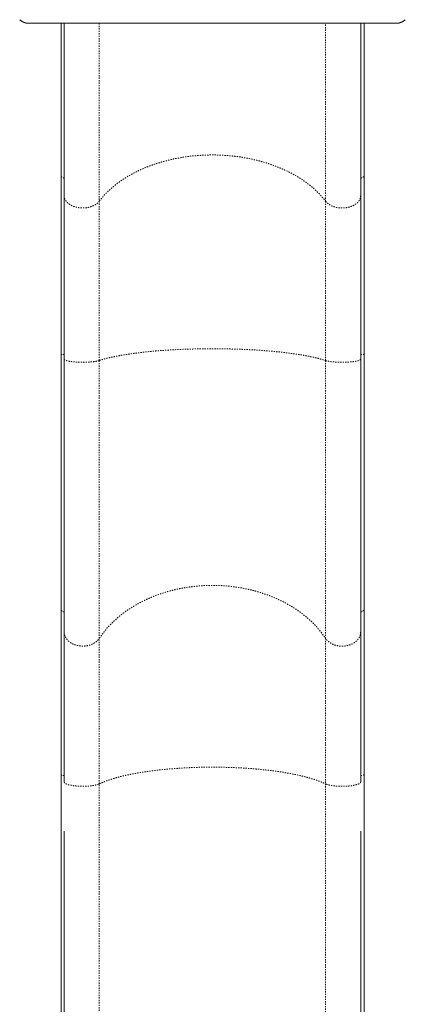
# Model space of a CAD drawing. Extents: x 1940 to 2375, y 2348 to 2824.
# Drawn here: x 2064 to 2095, y 2526 to 2606 of the extents above; entities that cross this region are included whole.
import ezdxf

# ---------------------------------------------------------------- set-up
doc = ezdxf.new("R2010")
doc.units = 0
doc.header["$LTSCALE"] = 0.125
doc.header["$MEASUREMENT"] = 0
doc.linetypes.add('PHANTOM', pattern=[0.5, 0.25, -0.05, 0.05, -0.05, 0.05, -0.05])
doc.layers.add('CONTOUR', color=7, linetype='CONTINUOUS')

msp = doc.modelspace()

# ---------------------------------------------------------------- linework, layer by layer
at = {"layer": 'CONTOUR', "linetype": 'Continuous', "lineweight": 15}
for p, q in [((2064.712, 2605.46), (2064.615, 2605.47)), ((2094.609, 2605.47), (2094.512, 2605.46)), ((2067.349, 2593.141), (2067.349, 2578.68)), ((2067.352, 2593.136), (2067.35, 2593.143)), ((2091.878, 2578.68), (2091.878, 2593.141)), ((2067.349, 2578.68), (2067.349, 2558.038)), ((2067.352, 2578.679), (2067.35, 2578.68)), ((2091.875, 2578.679), (2091.877, 2578.681)), ((2091.878, 2558.039), (2091.878, 2578.68)), ((2067.349, 2558.038), (2067.349, 2544.616)), ((2067.352, 2558.033), (2067.35, 2558.042)), ((2091.875, 2558.034), (2091.876, 2558.04)), ((2091.878, 2544.617), (2091.878, 2558.039)), ((2067.349, 2544.616), (2067.349, 2520.919)), ((2067.351, 2544.615), (2067.35, 2544.618)), ((2091.875, 2544.615), (2091.877, 2544.618)), ((2091.878, 2520.92), (2091.878, 2544.617))]:
    msp.add_line(p, q, dxfattribs=at)
at = {"layer": 'CONTOUR', "linetype": 'PHANTOM', "lineweight": 0}
for p, q in [((2070.449, 2605.459), (2070.449, 2591.055)), ((2088.764, 2591.052), (2088.764, 2605.458)), ((2070.449, 2591.055), (2070.449, 2578.147)), ((2088.764, 2578.146), (2088.764, 2591.052)), ((2070.449, 2578.147), (2070.449, 2555.648)), ((2088.764, 2555.644), (2088.764, 2578.146)), ((2070.449, 2543.864), (2070.449, 2555.648)), ((2088.764, 2555.644), (2088.764, 2543.863)), ((2070.449, 2518.274), (2070.449, 2543.864)), ((2088.764, 2543.863), (2088.764, 2518.27))]:
    msp.add_line(p, q, dxfattribs=at)
at = {"layer": 'CONTOUR', "linetype": 'Continuous', "lineweight": 15}
for points, knots in [([(2064.004, 2605.753), (2064.018, 2605.74), (2064.044, 2605.716), (2064.093, 2605.679), (2064.141, 2605.647), (2064.185, 2605.62), (2064.22, 2605.6), (2064.248, 2605.585), (2064.275, 2605.571), (2064.308, 2605.554), (2064.342, 2605.54), (2064.37, 2605.529), (2064.399, 2605.517), (2064.432, 2605.505), (2064.474, 2605.492), (2064.519, 2605.48), (2064.567, 2605.471), (2064.597, 2605.467), (2064.614, 2605.465)], [0, 0, 0, 0, 0.148585, 0.268834, 0.361358, 0.413357, 0.451804, 0.466885, 0.480081, 0.504963, 0.530207, 0.543164, 0.557587, 0.594242, 0.644476, 0.734952, 0.853356, 1, 1, 1, 1]), ([(2094.512, 2605.46), (2094.508, 2605.46), (2094.501, 2605.46), (2094.445, 2605.46), (2094.355, 2605.46), (2094.228, 2605.46), (2094.065, 2605.46), (2093.866, 2605.46), (2093.63, 2605.46), (2093.347, 2605.46), (2093.013, 2605.46), (2092.625, 2605.46), (2092.198, 2605.46), (2091.733, 2605.46), (2091.229, 2605.46), (2090.687, 2605.46), (2090.109, 2605.46), (2089.5, 2605.46), (2088.861, 2605.46), (2088.192, 2605.46), (2087.496, 2605.46), (2086.776, 2605.46), (2086.035, 2605.46), (2085.276, 2605.46), (2084.501, 2605.46), (2083.713, 2605.46), (2082.915, 2605.46), (2082.106, 2605.46), (2081.287, 2605.46), (2080.458, 2605.46), (2079.622, 2605.46), (2078.786, 2605.46), (2077.957, 2605.46), (2077.139, 2605.46), (2076.33, 2605.46), (2075.531, 2605.46), (2074.742, 2605.46), (2073.966, 2605.46), (2073.206, 2605.46), (2072.465, 2605.46), (2071.745, 2605.46), (2071.048, 2605.46), (2070.377, 2605.46), (2069.737, 2605.46), (2069.128, 2605.46), (2068.552, 2605.46), (2068.01, 2605.46), (2067.502, 2605.46), (2067.032, 2605.46), (2066.601, 2605.46), (2066.211, 2605.46), (2065.877, 2605.46), (2065.596, 2605.46), (2065.361, 2605.46), (2065.162, 2605.46), (2064.999, 2605.46), (2064.87, 2605.46), (2064.779, 2605.46), (2064.722, 2605.46), (2064.715, 2605.46), (2064.712, 2605.46)], [0, 0, 0, 0, 0.01577, 0.031427, 0.047009, 0.062556, 0.07811, 0.093711, 0.109398, 0.125212, 0.143232, 0.161095, 0.178857, 0.196575, 0.214308, 0.232112, 0.250046, 0.267856, 0.285666, 0.303531, 0.321488, 0.339387, 0.357229, 0.37507, 0.392923, 0.410673, 0.428375, 0.446084, 0.463855, 0.481742, 0.499797, 0.517837, 0.535711, 0.553475, 0.571183, 0.588891, 0.606654, 0.624526, 0.642391, 0.660233, 0.678107, 0.696063, 0.713954, 0.731771, 0.749568, 0.767381, 0.785195, 0.803066, 0.821025, 0.838926, 0.856788, 0.874668, 0.890374, 0.906035, 0.921692, 0.937384, 0.953117, 0.968771, 0.984385, 1, 1, 1, 1]), ([(2067.349, 2605.46), (2067.349, 2605.339), (2067.349, 2604.775), (2067.349, 2603.851), (2067.349, 2602.69), (2067.349, 2601.61), (2067.349, 2600.546), (2067.349, 2599.5), (2067.349, 2598.474), (2067.349, 2597.407), (2067.349, 2596.305), (2067.349, 2595.177), (2067.349, 2594.119), (2067.349, 2593.455), (2067.349, 2593.143)], [0, 0, 0, 0, 0.026714, 0.124234, 0.206981, 0.289727, 0.372473, 0.455219, 0.537966, 0.620712, 0.718233, 0.815753, 0.913274, 1, 1, 1, 1]), ([(2067.606, 2605.46), (2067.606, 2605.354), (2067.606, 2604.867), (2067.606, 2604.011), (2067.606, 2602.871), (2067.606, 2601.724), (2067.606, 2600.571), (2067.606, 2599.437), (2067.606, 2598.324), (2067.606, 2597.233), (2067.606, 2596.186), (2067.606, 2595.182), (2067.606, 2594.223), (2067.606, 2593.289), (2067.606, 2592.378), (2067.606, 2591.791), (2067.606, 2591.497)], [0, 0, 0, 0, 0.02062, 0.094485, 0.168381, 0.246753, 0.325097, 0.403387, 0.481438, 0.559487, 0.637188, 0.710207, 0.783243, 0.855598, 0.927785, 1, 1, 1, 1]), ([(2091.606, 2591.494), (2091.606, 2591.806), (2091.606, 2592.429), (2091.606, 2593.398), (2091.606, 2594.393), (2091.606, 2595.416), (2091.606, 2596.465), (2091.606, 2597.519), (2091.606, 2598.574), (2091.606, 2599.628), (2091.606, 2600.7), (2091.606, 2601.789), (2091.606, 2602.914), (2091.606, 2604.078), (2091.606, 2604.935), (2091.606, 2605.399), (2091.606, 2605.46)], [0, 0, 0, 0, 0.076582, 0.153136, 0.230014, 0.307459, 0.384901, 0.462764, 0.536338, 0.60993, 0.683781, 0.757639, 0.831525, 0.909889, 0.988224, 1, 1, 1, 1]), ([(2091.878, 2593.143), (2091.878, 2593.402), (2091.878, 2593.959), (2091.878, 2594.844), (2091.878, 2595.79), (2091.878, 2596.761), (2091.878, 2597.753), (2091.878, 2598.826), (2091.878, 2599.983), (2091.878, 2601.227), (2091.878, 2602.495), (2091.878, 2603.72), (2091.878, 2604.71), (2091.878, 2605.272), (2091.878, 2605.46)], [0, 0, 0, 0, 0.071952, 0.1547, 0.237447, 0.320194, 0.402941, 0.485688, 0.583209, 0.680731, 0.778252, 0.875774, 0.958521, 1, 1, 1, 1]), ([(2094.609, 2605.465), (2094.626, 2605.467), (2094.656, 2605.471), (2094.704, 2605.48), (2094.749, 2605.492), (2094.791, 2605.505), (2094.825, 2605.517), (2094.857, 2605.53), (2094.885, 2605.541), (2094.918, 2605.556), (2094.948, 2605.571), (2094.975, 2605.585), (2095.003, 2605.6), (2095.038, 2605.62), (2095.083, 2605.647), (2095.13, 2605.679), (2095.179, 2605.716), (2095.205, 2605.74), (2095.219, 2605.753)], [0, 0, 0, 0, 0.146677, 0.265096, 0.355577, 0.405814, 0.442473, 0.456899, 0.476108, 0.495011, 0.519898, 0.533095, 0.548174, 0.586614, 0.638605, 0.731124, 0.851381, 1, 1, 1, 1]), ([(2067.606, 2591.497), (2067.606, 2591.231), (2067.606, 2590.699), (2067.606, 2589.865), (2067.606, 2589.006), (2067.606, 2588.119), (2067.606, 2587.208), (2067.606, 2586.275), (2067.606, 2585.321), (2067.606, 2584.348), (2067.606, 2583.36), (2067.606, 2582.358), (2067.606, 2581.345), (2067.606, 2580.324), (2067.606, 2579.296), (2067.606, 2578.605), (2067.606, 2578.26)], [0, 0, 0, 0, 0.070832, 0.141797, 0.213129, 0.284651, 0.356326, 0.428146, 0.5, 0.571856, 0.643675, 0.715351, 0.786872, 0.858204, 0.929169, 1, 1, 1, 1]), ([(2091.606, 2591.494), (2091.606, 2591.228), (2091.606, 2590.696), (2091.606, 2589.862), (2091.606, 2589.003), (2091.606, 2588.117), (2091.606, 2587.206), (2091.606, 2586.273), (2091.606, 2585.319), (2091.606, 2584.346), (2091.606, 2583.358), (2091.606, 2582.357), (2091.606, 2581.344), (2091.606, 2580.323), (2091.606, 2579.295), (2091.606, 2578.604), (2091.606, 2578.259)], [0, 0, 0, 0, 0.070831, 0.141796, 0.213128, 0.284649, 0.356325, 0.428144, 0.5, 0.571854, 0.643674, 0.715349, 0.786871, 0.858203, 0.929168, 1, 1, 1, 1]), ([(2067.606, 2556.155), (2067.606, 2556.417), (2067.606, 2556.942), (2067.606, 2557.766), (2067.606, 2558.619), (2067.606, 2559.501), (2067.606, 2560.413), (2067.606, 2561.335), (2067.606, 2562.263), (2067.606, 2563.196), (2067.606, 2564.15), (2067.606, 2565.125), (2067.606, 2566.138), (2067.606, 2567.189), (2067.606, 2568.279), (2067.606, 2569.385), (2067.606, 2570.505), (2067.606, 2571.637), (2067.606, 2572.758), (2067.606, 2573.866), (2067.606, 2574.957), (2067.606, 2576.054), (2067.606, 2577.153), (2067.606, 2577.891), (2067.606, 2578.26)], [0, 0, 0, 0, 0.046063, 0.092111, 0.138349, 0.184919, 0.231488, 0.278304, 0.322538, 0.366784, 0.41118, 0.455581, 0.5, 0.547109, 0.594201, 0.641262, 0.688183, 0.735103, 0.781818, 0.825722, 0.869637, 0.913151, 0.956567, 1, 1, 1, 1]), ([(2091.606, 2578.259), (2091.606, 2577.868), (2091.606, 2577.085), (2091.606, 2575.919), (2091.606, 2574.757), (2091.606, 2573.6), (2091.606, 2572.451), (2091.606, 2571.332), (2091.606, 2570.246), (2091.606, 2569.192), (2091.606, 2568.152), (2091.606, 2567.125), (2091.606, 2566.095), (2091.606, 2565.062), (2091.606, 2564.031), (2091.606, 2563.022), (2091.606, 2562.037), (2091.606, 2561.079), (2091.606, 2560.164), (2091.606, 2559.294), (2091.606, 2558.467), (2091.606, 2557.667), (2091.606, 2556.893), (2091.606, 2556.398), (2091.606, 2556.151)], [0, 0, 0, 0, 0.046063, 0.092111, 0.138349, 0.184919, 0.231488, 0.278304, 0.322538, 0.366784, 0.41118, 0.455581, 0.5, 0.547109, 0.594201, 0.641262, 0.688183, 0.735103, 0.781818, 0.825722, 0.869637, 0.913151, 0.956567, 1, 1, 1, 1]), ([(2067.606, 2544.023), (2067.606, 2544.353), (2067.606, 2545.013), (2067.606, 2545.991), (2067.606, 2546.959), (2067.606, 2547.914), (2067.606, 2548.853), (2067.606, 2549.773), (2067.606, 2550.672), (2067.606, 2551.547), (2067.606, 2552.395), (2067.606, 2553.214), (2067.606, 2554.002), (2067.606, 2554.755), (2067.606, 2555.477), (2067.606, 2555.929), (2067.606, 2556.155)], [0, 0, 0, 0, 0.070679, 0.141527, 0.212834, 0.284378, 0.356116, 0.428035, 0.5, 0.571963, 0.643883, 0.715621, 0.787165, 0.858473, 0.92932, 1, 1, 1, 1]), ([(2091.606, 2556.151), (2091.606, 2555.925), (2091.606, 2555.473), (2091.606, 2554.752), (2091.606, 2553.998), (2091.606, 2553.211), (2091.606, 2552.392), (2091.606, 2551.544), (2091.606, 2550.67), (2091.606, 2549.771), (2091.606, 2548.851), (2091.606, 2547.912), (2091.606, 2546.957), (2091.606, 2545.989), (2091.606, 2545.012), (2091.606, 2544.352), (2091.606, 2544.022)], [0, 0, 0, 0, 0.070679, 0.141527, 0.212834, 0.284378, 0.356116, 0.428035, 0.5, 0.571963, 0.643883, 0.715621, 0.787165, 0.858473, 0.92932, 1, 1, 1, 1]), ([(2067.606, 2518.835), (2067.606, 2519.061), (2067.606, 2519.512), (2067.606, 2520.235), (2067.606, 2520.992), (2067.606, 2521.787), (2067.606, 2522.618), (2067.606, 2523.467), (2067.606, 2524.331), (2067.606, 2525.207), (2067.606, 2526.11), (2067.606, 2527.04), (2067.606, 2528.013), (2067.606, 2529.03), (2067.606, 2530.091), (2067.606, 2531.173), (2067.606, 2532.276), (2067.606, 2533.395), (2067.606, 2534.508), (2067.606, 2535.612), (2067.606, 2536.703), (2067.606, 2537.802), (2067.606, 2538.907), (2067.606, 2539.651), (2067.606, 2540.023)], [0, 0, 0, 0, 0.045947, 0.091876, 0.138031, 0.184581, 0.231131, 0.277975, 0.322255, 0.366547, 0.411021, 0.4555, 0.5, 0.547195, 0.59437, 0.641508, 0.688477, 0.735446, 0.78217, 0.826055, 0.869952, 0.913373, 0.956677, 1, 1, 1, 1]), ([(2091.606, 2540.022), (2091.606, 2539.627), (2091.606, 2538.838), (2091.606, 2537.666), (2091.606, 2536.502), (2091.606, 2535.346), (2091.606, 2534.202), (2091.606, 2533.093), (2091.606, 2532.02), (2091.606, 2530.984), (2091.606, 2529.967), (2091.606, 2528.968), (2091.606, 2527.971), (2091.606, 2526.98), (2091.606, 2525.996), (2091.606, 2525.042), (2091.606, 2524.119), (2091.606, 2523.229), (2091.606, 2522.389), (2091.606, 2521.598), (2091.606, 2520.856), (2091.606, 2520.147), (2091.606, 2519.469), (2091.606, 2519.044), (2091.606, 2518.831)], [0, 0, 0, 0, 0.045947, 0.091876, 0.138031, 0.184581, 0.231131, 0.277975, 0.322255, 0.366547, 0.411021, 0.4555, 0.5, 0.547195, 0.59437, 0.641508, 0.688477, 0.735446, 0.78217, 0.826055, 0.869952, 0.913373, 0.956677, 1, 1, 1, 1])]:
    msp.add_open_spline(points, degree=3, knots=knots, dxfattribs=at)
at = {"layer": 'CONTOUR', "linetype": 'PHANTOM', "lineweight": 0}
for points, knots in [([(2070.449, 2591.055), (2070.558, 2591.193), (2070.778, 2591.47), (2071.161, 2591.864), (2071.581, 2592.241), (2072.04, 2592.597), (2072.536, 2592.932), (2073.067, 2593.244), (2073.628, 2593.53), (2074.217, 2593.79), (2074.832, 2594.022), (2075.47, 2594.226), (2076.129, 2594.4), (2076.805, 2594.544), (2077.493, 2594.657), (2078.191, 2594.737), (2078.895, 2594.786), (2079.604, 2594.802), (2080.313, 2594.786), (2081.019, 2594.737), (2081.717, 2594.657), (2082.405, 2594.544), (2083.079, 2594.401), (2083.738, 2594.227), (2084.377, 2594.023), (2084.993, 2593.79), (2085.583, 2593.53), (2086.144, 2593.243), (2086.675, 2592.932), (2087.171, 2592.596), (2087.631, 2592.239), (2088.052, 2591.862), (2088.435, 2591.467), (2088.654, 2591.19), (2088.764, 2591.052)], [0, 0, 0, 0, 0.031293, 0.06252, 0.093716, 0.124919, 0.156166, 0.18748, 0.218744, 0.249954, 0.281149, 0.312364, 0.343638, 0.374947, 0.406187, 0.437387, 0.468585, 0.499818, 0.531121, 0.562404, 0.593624, 0.624819, 0.656026, 0.687281, 0.718599, 0.74987, 0.781108, 0.812352, 0.843637, 0.874952, 0.906212, 0.937448, 0.968698, 1, 1, 1, 1]), ([(2067.606, 2592.916), (2067.57, 2592.925), (2067.496, 2592.944), (2067.412, 2593.001), (2067.359, 2593.067), (2067.354, 2593.115), (2067.352, 2593.136)], [0, 0, 0, 0, 0.260256, 0.5205284, 0.7806833, 1, 1, 1, 1]), ([(2091.606, 2592.916), (2091.645, 2592.925), (2091.721, 2592.942), (2091.81, 2592.998), (2091.868, 2593.067), (2091.874, 2593.118), (2091.876, 2593.143)], [0, 0, 0, 0, 0.254643, 0.509342, 0.764078, 1, 1, 1, 1]), ([(2067.606, 2591.497), (2067.61, 2591.442), (2067.619, 2591.331), (2067.684, 2591.17), (2067.785, 2591.018), (2067.925, 2590.879), (2068.097, 2590.758), (2068.298, 2590.657), (2068.521, 2590.58), (2068.76, 2590.528), (2069.01, 2590.504), (2069.262, 2590.507), (2069.509, 2590.538), (2069.746, 2590.596), (2069.964, 2590.679), (2070.158, 2590.785), (2070.326, 2590.91), (2070.408, 2591.006), (2070.449, 2591.055)], [0, 0, 0, 0, 0.062509, 0.124948, 0.187521, 0.249935, 0.312509, 0.374945, 0.43746, 0.499964, 0.562406, 0.624976, 0.68739, 0.749968, 0.812428, 0.874991, 0.937475, 1, 1, 1, 1]), ([(2088.764, 2591.052), (2088.805, 2591.004), (2088.887, 2590.907), (2089.054, 2590.782), (2089.248, 2590.676), (2089.466, 2590.593), (2089.703, 2590.535), (2089.95, 2590.504), (2090.202, 2590.5), (2090.452, 2590.525), (2090.691, 2590.576), (2090.914, 2590.654), (2091.115, 2590.754), (2091.288, 2590.876), (2091.427, 2591.015), (2091.529, 2591.167), (2091.594, 2591.328), (2091.602, 2591.439), (2091.606, 2591.494)], [0, 0, 0, 0, 0.062509, 0.124948, 0.187521, 0.249935, 0.312509, 0.374945, 0.437461, 0.499964, 0.562406, 0.624976, 0.687391, 0.749969, 0.812428, 0.874991, 0.937476, 1, 1, 1, 1]), ([(2070.449, 2578.147), (2070.558, 2578.182), (2070.778, 2578.253), (2071.161, 2578.354), (2071.581, 2578.45), (2072.04, 2578.541), (2072.536, 2578.626), (2073.067, 2578.706), (2073.628, 2578.779), (2074.217, 2578.845), (2074.832, 2578.905), (2075.47, 2578.957), (2076.129, 2579.001), (2076.805, 2579.038), (2077.493, 2579.067), (2078.191, 2579.087), (2078.895, 2579.1), (2079.604, 2579.104), (2080.313, 2579.1), (2081.019, 2579.087), (2081.717, 2579.067), (2082.405, 2579.038), (2083.079, 2579.001), (2083.738, 2578.957), (2084.377, 2578.905), (2084.993, 2578.845), (2085.583, 2578.779), (2086.144, 2578.706), (2086.675, 2578.626), (2087.171, 2578.541), (2087.631, 2578.449), (2088.052, 2578.353), (2088.435, 2578.252), (2088.654, 2578.182), (2088.764, 2578.146)], [0, 0, 0, 0, 0.031293, 0.06252, 0.093716, 0.124919, 0.156166, 0.18748, 0.218744, 0.249954, 0.281149, 0.312364, 0.343638, 0.374947, 0.406187, 0.437387, 0.468585, 0.499818, 0.531121, 0.562404, 0.593624, 0.624819, 0.656026, 0.687281, 0.718599, 0.74987, 0.781108, 0.812352, 0.843637, 0.874952, 0.906212, 0.937448, 0.968698, 1, 1, 1, 1]), ([(2067.606, 2578.622), (2067.57, 2578.625), (2067.496, 2578.629), (2067.412, 2578.644), (2067.359, 2578.661), (2067.354, 2578.673), (2067.352, 2578.679)], [0, 0, 0, 0, 0.2601451, 0.5203067, 0.7803508, 1, 1, 1, 1]), ([(2067.606, 2578.26), (2067.61, 2578.246), (2067.619, 2578.218), (2067.684, 2578.176), (2067.785, 2578.138), (2067.925, 2578.102), (2068.097, 2578.071), (2068.298, 2578.045), (2068.521, 2578.026), (2068.76, 2578.013), (2069.01, 2578.006), (2069.262, 2578.007), (2069.509, 2578.015), (2069.746, 2578.03), (2069.964, 2578.051), (2070.158, 2578.078), (2070.326, 2578.11), (2070.408, 2578.135), (2070.449, 2578.147)], [0, 0, 0, 0, 0.062509, 0.124948, 0.187521, 0.249935, 0.312509, 0.374945, 0.43746, 0.499964, 0.562406, 0.624976, 0.68739, 0.749968, 0.812428, 0.874991, 0.937475, 1, 1, 1, 1]), ([(2088.764, 2578.146), (2088.805, 2578.134), (2088.887, 2578.109), (2089.054, 2578.077), (2089.248, 2578.05), (2089.466, 2578.029), (2089.703, 2578.014), (2089.95, 2578.006), (2090.202, 2578.005), (2090.452, 2578.012), (2090.691, 2578.025), (2090.914, 2578.045), (2091.115, 2578.07), (2091.288, 2578.101), (2091.427, 2578.137), (2091.529, 2578.176), (2091.594, 2578.217), (2091.602, 2578.245), (2091.606, 2578.259)], [0, 0, 0, 0, 0.062509, 0.124948, 0.187521, 0.249935, 0.312509, 0.374945, 0.437461, 0.499964, 0.562406, 0.624976, 0.687391, 0.749969, 0.812428, 0.874991, 0.937476, 1, 1, 1, 1]), ([(2091.606, 2578.622), (2091.645, 2578.624), (2091.721, 2578.629), (2091.81, 2578.643), (2091.867, 2578.66), (2091.873, 2578.673), (2091.875, 2578.679)], [0, 0, 0, 0, 0.258419, 0.516893, 0.775407, 1, 1, 1, 1]), ([(2070.449, 2555.648), (2070.558, 2555.806), (2070.778, 2556.123), (2071.161, 2556.575), (2071.581, 2557.007), (2072.04, 2557.415), (2072.536, 2557.799), (2073.067, 2558.156), (2073.628, 2558.485), (2074.217, 2558.783), (2074.832, 2559.049), (2075.47, 2559.282), (2076.129, 2559.482), (2076.805, 2559.647), (2077.493, 2559.776), (2078.191, 2559.868), (2078.895, 2559.924), (2079.604, 2559.942), (2080.313, 2559.924), (2081.019, 2559.868), (2081.717, 2559.776), (2082.405, 2559.647), (2083.079, 2559.482), (2083.738, 2559.283), (2084.377, 2559.049), (2084.993, 2558.782), (2085.583, 2558.484), (2086.144, 2558.156), (2086.675, 2557.798), (2087.171, 2557.414), (2087.631, 2557.005), (2088.052, 2556.573), (2088.435, 2556.12), (2088.654, 2555.803), (2088.764, 2555.644)], [0, 0, 0, 0, 0.031293, 0.06252, 0.093716, 0.124919, 0.156166, 0.18748, 0.218744, 0.249954, 0.281149, 0.312364, 0.343638, 0.374947, 0.406187, 0.437387, 0.468585, 0.499818, 0.531121, 0.562404, 0.593624, 0.624819, 0.656026, 0.687281, 0.718599, 0.74987, 0.781108, 0.812352, 0.843637, 0.874952, 0.906212, 0.937448, 0.968698, 1, 1, 1, 1]), ([(2067.606, 2557.78), (2067.57, 2557.791), (2067.496, 2557.813), (2067.412, 2557.878), (2067.359, 2557.953), (2067.354, 2558.008), (2067.352, 2558.033)], [0, 0, 0, 0, 0.260358, 0.520732, 0.780989, 1, 1, 1, 1]), ([(2091.606, 2557.781), (2091.645, 2557.79), (2091.721, 2557.81), (2091.81, 2557.874), (2091.867, 2557.952), (2091.872, 2558.008), (2091.875, 2558.034)], [0, 0, 0, 0, 0.259577, 0.519211, 0.778883, 1, 1, 1, 1]), ([(2067.606, 2556.155), (2067.61, 2556.091), (2067.619, 2555.964), (2067.684, 2555.78), (2067.785, 2555.605), (2067.925, 2555.446), (2068.097, 2555.307), (2068.298, 2555.192), (2068.521, 2555.103), (2068.76, 2555.044), (2069.01, 2555.016), (2069.262, 2555.02), (2069.509, 2555.055), (2069.746, 2555.121), (2069.964, 2555.216), (2070.158, 2555.338), (2070.326, 2555.481), (2070.408, 2555.592), (2070.449, 2555.648)], [0, 0, 0, 0, 0.0625093, 0.1249482, 0.1875205, 0.2499351, 0.3125094, 0.3749452, 0.4374604, 0.4999636, 0.5624056, 0.6249756, 0.6873902, 0.7499683, 0.8124277, 0.8749909, 0.9374754, 1, 1, 1, 1]), ([(2091.606, 2556.151), (2091.602, 2556.087), (2091.594, 2555.961), (2091.529, 2555.776), (2091.427, 2555.601), (2091.288, 2555.442), (2091.115, 2555.303), (2090.914, 2555.188), (2090.691, 2555.099), (2090.452, 2555.04), (2090.202, 2555.012), (2089.95, 2555.016), (2089.703, 2555.052), (2089.466, 2555.118), (2089.248, 2555.213), (2089.054, 2555.335), (2088.887, 2555.478), (2088.805, 2555.589), (2088.764, 2555.644)], [0, 0, 0, 0, 0.062524, 0.125009, 0.187572, 0.250031, 0.312609, 0.375024, 0.437594, 0.500036, 0.562539, 0.625055, 0.687491, 0.750065, 0.812479, 0.875052, 0.937491, 1, 1, 1, 1]), ([(2070.449, 2543.864), (2070.558, 2543.914), (2070.778, 2544.013), (2071.161, 2544.156), (2071.581, 2544.292), (2072.04, 2544.42), (2072.536, 2544.541), (2073.067, 2544.654), (2073.628, 2544.757), (2074.217, 2544.851), (2074.832, 2544.935), (2075.47, 2545.008), (2076.129, 2545.071), (2076.805, 2545.123), (2077.493, 2545.163), (2078.191, 2545.193), (2078.895, 2545.21), (2079.604, 2545.216), (2080.313, 2545.21), (2081.019, 2545.193), (2081.717, 2545.163), (2082.405, 2545.123), (2083.079, 2545.071), (2083.738, 2545.008), (2084.377, 2544.935), (2084.993, 2544.851), (2085.583, 2544.757), (2086.144, 2544.653), (2086.675, 2544.541), (2087.171, 2544.42), (2087.631, 2544.291), (2088.052, 2544.155), (2088.435, 2544.013), (2088.654, 2543.913), (2088.764, 2543.863)], [0, 0, 0, 0, 0.031293, 0.06252, 0.093716, 0.124919, 0.156166, 0.18748, 0.218744, 0.249954, 0.281149, 0.312364, 0.343638, 0.374947, 0.406187, 0.437387, 0.468585, 0.499818, 0.531121, 0.562404, 0.593624, 0.624819, 0.656026, 0.687281, 0.718599, 0.74987, 0.781108, 0.812352, 0.843637, 0.874952, 0.906212, 0.937448, 0.968698, 1, 1, 1, 1]), ([(2067.606, 2544.535), (2067.57, 2544.539), (2067.496, 2544.546), (2067.412, 2544.566), (2067.358, 2544.59), (2067.354, 2544.607), (2067.351, 2544.615)], [0, 0, 0, 0, 0.258862, 0.517741, 0.776503, 1, 1, 1, 1]), ([(2067.606, 2544.023), (2067.61, 2544.003), (2067.619, 2543.964), (2067.684, 2543.905), (2067.785, 2543.85), (2067.925, 2543.8), (2068.097, 2543.757), (2068.298, 2543.72), (2068.521, 2543.692), (2068.76, 2543.674), (2069.01, 2543.665), (2069.262, 2543.666), (2069.509, 2543.677), (2069.746, 2543.698), (2069.964, 2543.728), (2070.158, 2543.766), (2070.326, 2543.811), (2070.408, 2543.846), (2070.449, 2543.864)], [0, 0, 0, 0, 0.062509, 0.124948, 0.187521, 0.249935, 0.312509, 0.374945, 0.43746, 0.499964, 0.562406, 0.624976, 0.68739, 0.749968, 0.812428, 0.874991, 0.937475, 1, 1, 1, 1]), ([(2091.606, 2544.022), (2091.602, 2544.002), (2091.594, 2543.962), (2091.529, 2543.904), (2091.427, 2543.849), (2091.288, 2543.799), (2091.115, 2543.755), (2090.914, 2543.719), (2090.691, 2543.691), (2090.452, 2543.672), (2090.202, 2543.664), (2089.95, 2543.665), (2089.703, 2543.676), (2089.466, 2543.697), (2089.248, 2543.727), (2089.054, 2543.765), (2088.887, 2543.81), (2088.805, 2543.845), (2088.764, 2543.863)], [0, 0, 0, 0, 0.062524, 0.125009, 0.187572, 0.250031, 0.312609, 0.375024, 0.437594, 0.500036, 0.562539, 0.625055, 0.687491, 0.750065, 0.812479, 0.875052, 0.937491, 1, 1, 1, 1]), ([(2091.606, 2544.535), (2091.645, 2544.538), (2091.721, 2544.545), (2091.81, 2544.565), (2091.867, 2544.589), (2091.873, 2544.607), (2091.875, 2544.615)], [0, 0, 0, 0, 0.2589191, 0.5178945, 0.7769089, 1, 1, 1, 1])]:
    msp.add_open_spline(points, degree=3, knots=knots, dxfattribs=at)

doc.saveas('drawing.dxf')
